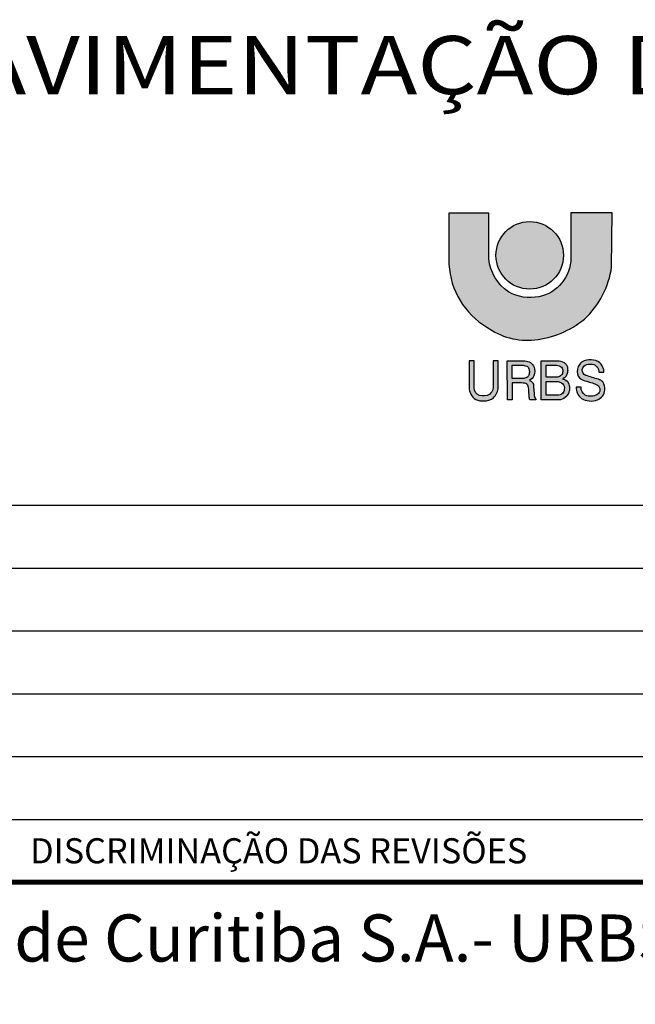
# Model space of a CAD drawing. Extents: x -1 to 5499, y 1 to 3070.
# Drawn here: x 4819 to 5065, y 363 to 755 of the extents above; entities that cross this region are included whole.
import ezdxf
from ezdxf.enums import TextEntityAlignment as Align

# ---------------------------------------------------------------- set-up
doc = ezdxf.new("R2010")
doc.units = 0
doc.header["$LTSCALE"] = 18
doc.header["$MEASUREMENT"] = 0
for name, color, linetype in [('CARIMBO', 255, 'Continuous'), ('CARIMBO PMC URBS IPPUC', 255, 'Continuous'), ('CARINBO TEXTO', 255, 'Continuous'), ('LOGO URBS', 255, 'Continuous'), ('TITULO', 3, 'Continuous')]:
    doc.layers.add(name, color=color, linetype=linetype)
doc.styles.add('ARIAL', font='ARIAL.TTF', dxfattribs={"height": 15})
doc.styles.add('ROMANS', font='romans.shx')

# ---------------------------------------------------------------- blocks, each defined once
blk = doc.blocks.new('CARIMBO PMC URBS IPPUC')
at = {"layer": 'LOGO URBS'}
h = blk.add_hatch(color=256, dxfattribs=at)
edge = h.paths.add_edge_path()
edge.add_line((-78.72985134558184, 23.3138136416778), (-82.01909028289737, 23.3138136416778))
edge.add_line((-82.01909028289737, 23.3138136416778), (-82.01909028289737, 19.72844375391603))
edge.add_arc((-85.1802270308966, 19.7284437539262), 3.161136747999237, 281.30074045550253, 359.99999999981554, ccw=False)
edge.add_arc((-85.2636028562838, 20.14567093962882), 3.586613013786555, 241.2208178953654, 281.30074044970837, ccw=False)
edge.add_arc((-84.90032744356212, 20.02994471556536), 3.679145510218376, 185.8687899938118, 235.3845309349955, ccw=False)
edge.add_line((-88.56018931016223, 19.65374954977185), (-88.56018931016223, 23.27646576334834))
edge.add_line((-88.56018931016223, 23.27646576334834), (-91.73729447303702, 23.27646576334834))
edge.add_line((-91.73729447303702, 23.27646576334834), (-91.73729447303702, 19.20557812043577))
edge.add_arc((-85.51181054159159, 19.55369639529139), 6.235209420217881, 183.200547613551, 239.1444176303822)
edge.add_arc((-85.49176339617003, 18.65601260222017), 5.495656137726757, 234.158733030171, 276.2111488840881)
edge.add_arc((-85.66712559258409, 20.64694360518758), 7.493985713159614, 275.8971316486677, 309.156308468056)
edge.add_arc((-85.7179866064475, 19.96799572031149), 7.015265442836136, 312.9826947881468, 352.2241144567316)
edge.add_line((-78.76722742563942, 19.01884028316587), (-78.72985134558184, 23.3138136416778))
h = blk.add_hatch(color=10, dxfattribs=at)
edge = h.paths.add_edge_path()
edge.add_arc((-85.29497655788799, 19.92035135348439), 2.690058634634138, 0, 360)
h = blk.add_hatch(color=256, dxfattribs=at)
edge = h.paths.add_edge_path(flags=16)
edge.add_line((-83.97930577565347, 10.2242111815244), (-83.97930577565347, 11.16912211199403))
edge.add_line((-83.97930577565347, 11.16912211199403), (-83.16793187235379, 11.16912211199403))
edge.add_arc((-83.15526815274362, 10.59096878074209), 0.5782920060247095, 46.806238300025996, 91.25479114805898, ccw=False)
edge.add_arc((-83.1502981019017, 10.72857393246807), 0.4831339290836577, -6.116326675441599, 36.00229837192268, ccw=False)
edge.add_arc((-83.09063863045351, 10.65609027893584), 0.4212483958416, -42.85470642826061, 2.858434746263697, ccw=False)
edge.add_arc((-83.14725417990682, 10.73988274122447), 0.5202480326932406, 277.6053067812247, 314.62025243544014, ccw=False)
edge.add_line((-83.07840029085418, 10.2242111815244), (-83.97930577565347, 10.2242111815244))
edge = h.paths.add_edge_path(flags=16)
edge.add_line((-83.97930577565347, 8.78168703430444), (-83.97930577565347, 9.87755844091177))
edge.add_line((-83.97930577565347, 9.87755844091177), (-83.16793187235379, 9.87755844091177))
edge.add_arc((-83.16793187217911, 9.04747393028848), 0.8300845106232906, 51.67060343457058, 90.00000001205711, ccw=False)
edge.add_arc((-83.0951673155595, 9.35859247273629), 0.5577013814050275, -10.502299460794973, 37.57009437280283, ccw=False)
edge.add_arc((-82.93713944840725, 9.227864388845072), 0.3914119037695327, -50.220925381919926, 4.2597065616794225, ccw=False)
edge.add_arc((-83.0783866884633, 9.382045607550493), 0.6003585734001509, 269.99870184315967, 310.72405871470113, ccw=False)
edge.add_line((-83.07840029085418, 8.78168703430444), (-83.97930577565347, 8.78168703430444))
edge = h.paths.add_edge_path()
edge.add_line((-79.7805997491152, 10.617876994434), (-79.39418470899471, 10.617876994434))
edge.add_arc((-80.31334249421027, 10.66928157395393), 0.9205940825999235, 356.7990255571191, 443.062128440149)
edge.add_arc((-80.4740048841809, 10.34909480206021), 1.263631517695241, 77.57597890881583, 112.9233377452788)
edge.add_arc((-80.6117338801233, 10.68913446223439), 0.8968179830697234, 113.2806682360745, 169.3546457350332)
edge.add_arc((-80.72807563647497, 10.67324198069209), 0.7862905914034919, 166.6494413089595, 221.4447987890511)
edge.add_arc((-80.53507384221489, 11.0919904724675), 1.222388385084961, 230.2038031241199, 260.1722479122092)
edge.add_arc((-81.71102724978958, 5.752286000532907), 4.246882621561508, 64.68028300065242, 76.8342456732396, ccw=False)
edge.add_arc((-80.1439405038174, 9.225745523694146), 0.4423116448174175, -57.98371304820893, 55.7127032645497, ccw=False)
edge.add_arc((-80.45234535078771, 9.720061462936977), 1.024945025868303, 245.978228254108, 301.9843664363915, ccw=False)
edge.add_arc((-80.4846384837801, 9.388593934210599), 0.716836460918537, 176.7913727430579, 237.5199581101378, ccw=False)
edge.add_line((-81.20035119429593, 9.428716592501104), (-81.59614691934911, 9.433241914968193))
edge.add_arc((-80.48933331180396, 9.404085103627825), 1.107197580152091, 178.4910052136743, 232.1846168218924)
edge.add_arc((-80.41670111569216, 9.760741705879834), 1.442530864858012, 238.604476835916, 290.8463912250427)
edge.add_arc((-80.22315864578847, 9.275491547900556), 0.9202079220478301, 290.3364539727272, 355.0641041851985)
edge.add_arc((-80.15179247714676, 9.309866087909697), 0.8530206707536356, 352.3503385957517, 398.1020627412459)
edge.add_arc((-79.99402756121948, 9.38518870612426), 0.6834561492932772, 41.29595012290903, 75.76990667667255)
edge.add_arc((-56.24925246398918, 86.82469073327437), 80.31546802447498, 252.18976502036242, 252.9292677583665, ccw=False)
edge.add_arc((-80.66495015576474, 10.78297002895917), 0.4503340877891638, 174.1711286155665, 250.54061081542, ccw=False)
edge.add_arc((-80.65186984366903, 10.76346576808674), 0.4656784934747888, 101.37549571620423, 171.9466708998669, ccw=False)
edge.add_arc((-80.47446024530001, 10.47175715720333), 0.7952121023889475, 44.728250905679374, 109.79162535267659, ccw=False)
edge.add_arc((-80.69949583579276, 10.55827896631485), 0.9208267714760631, 3.7109086276134917, 30.91611928846021, ccw=False)
edge = h.paths.add_edge_path()
edge.add_line((-84.38309583666631, 8.410948901447654), (-84.38309583666631, 11.53168176488131))
edge.add_line((-84.38309583666631, 11.53168176488131), (-83.19995072349337, 11.53168176488131))
edge.add_arc((-83.19995072450646, 9.923350301625456), 1.608331463255857, 71.55455253912629, 89.99999996390932, ccw=False)
edge.add_arc((-82.8805177687046, 10.88106417349892), 0.5987507217442211, 43.93652664565019, 71.55455258670668, ccw=False)
edge.add_arc((-82.85118881736415, 10.90932408953416), 0.5580222275288713, 18.541551301707614, 43.93652658360429, ccw=False)
edge.add_arc((-83.25932834003743, 10.77243331225061), 0.9885067857574648, -1.6742284858220273, 18.541551352290412, ccw=False)
edge.add_arc((-83.268000371051, 10.77268678801517), 0.9971825204159029, 340.41777872201, 358.3257715177965, ccw=False)
edge.add_arc((-82.81692308599527, 10.61222308900126), 0.5184139794752148, 306.7695014078468, 340.41777880597647, ccw=False)
edge.add_arc((-83.25757516308279, 11.20190903155804), 1.254555109891539, 296.8436200675889, 306.76950118061177, ccw=False)
edge.add_arc((-82.71390991190461, 9.624496214806054), 0.4586146646693279, 49.743623099917386, 87.14563771207708, ccw=False)
edge.add_arc((-82.82903714918768, 9.419606750378593), 0.6908118738523024, 10.766064546153473, 53.440394087326695, ccw=False)
edge.add_arc((-83.1026443424548, 9.329389448244086), 0.9771761625791704, -47.033629553831986, 12.966532047592807, ccw=False)
edge.add_arc((-83.02972577938989, 9.376352329224188), 0.9656232761133582, 271.22265407530443, 307.89445884312386, ccw=False)
edge.add_line((-83.00912158056525, 8.410948901447654), (-84.38309583666631, 8.410948901447654))
edge = h.paths.add_edge_path(flags=16)
edge.add_line((-86.6899612227491, 10.10897685402185), (-86.6899612227491, 11.16606488079876))
edge.add_line((-86.6899612227491, 11.16606488079876), (-85.93013681185329, 11.16606488079876))
edge.add_arc((-85.9174127907322, 10.15995844707828), 1.006186889542511, 67.55240129272431, 90.72456931042763, ccw=False)
edge.add_arc((-85.66649061764164, 10.80237665248443), 0.3169165736268054, 16.732673116488115, 65.1308295947212, ccw=False)
edge.add_arc((-86.00175037880187, 10.66339310883875), 0.6789810441703259, -4.973869329249624, 19.820567831798428, ccw=False)
edge.add_arc((-85.9798027319912, 10.62643782307475), 0.6548433383290857, 332.42464593185986, 358.08232700422764, ccw=False)
edge.add_arc((-85.68305105056928, 10.48229421922849), 0.3252173789161428, 284.2606604829194, 330.73284667205775, ccw=False)
edge.add_arc((-85.91659882088953, 10.984203507879), 0.8752389506013981, 270.3037175518315, 291.0001513122205, ccw=False)
edge.add_line((-85.91195931360488, 10.10897685402185), (-86.6899612227491, 10.10897685402185))
edge = h.paths.add_edge_path()
edge.add_line((-87.08537507923683, 11.51561035123765), (-85.6754166264356, 11.51561035123765))
edge.add_arc((-85.67541662650507, 10.74217310670575), 0.7734372445319089, 20.58526129560198, 89.99999999485419, ccw=False)
edge.add_arc((-85.80545726067866, 10.69333221963908), 0.9123472829946855, -23.34829208070812, 20.585261298945795, ccw=False)
edge.add_arc((-85.6428329254029, 10.6231325648703), 0.7352183301000788, 295.9060729726348, 336.65170794413046, ccw=False)
edge.add_arc((-85.46229621359967, 9.487018348991596), 0.4951801843882062, 39.960259539247375, 73.49525759512409, ccw=False)
edge.add_arc((-85.46952275023338, 9.5221797450002), 0.479179196115335, -5.441256892088177, 36.18002296299238, ccw=False)
edge.add_line((-84.9925027633355, 9.476741500209272), (-84.94313379580052, 8.884811934094131))
edge.add_arc((-83.3060127349657, 8.959188897824816), 1.638809720670068, 182.6012479479768, 192.1063288687188)
edge.add_arc((-84.75468241744663, 8.64775285082228), 0.1570434230756056, 191.8563344790502, 251.9806384580018)
edge.add_line((-84.80326197243193, 8.49841208757013), (-84.80326197243193, 8.40797857568711))
edge.add_line((-84.80326197243193, 8.40797857568711), (-85.28047872211681, 8.40797857568711))
edge.add_arc((-84.14544129938953, 8.784795919720114), 1.195952031544523, 184.2712697375479, 198.3654807395307, ccw=False)
edge.add_arc((-128.1463255537007, 5.826552891097577), 42.90429739522817, 3.834443699881259, 4.583034335558151)
edge.add_arc((-86.34629168788392, 9.240199443762368), 0.9671902913276081, 0.8630600868301805, 15.31404459347088)
edge.add_arc((-85.74559527710643, 9.394666510859267), 0.3471613930981861, 16.90974213034276, 83.83725736176353)
edge.add_arc((-85.23049858033224, 15.52936828034203), 5.809231419653613, 262.9158217769213, 265.2819079473253, ccw=False)
edge.add_line((-85.94693626270526, 9.764484349648654), (-86.68744587100008, 9.764484349648654))
edge.add_line((-86.68744587100008, 9.764484349648654), (-86.68744587100008, 8.40797857568711))
edge.add_line((-86.68744587100008, 8.40797857568711), (-87.07415423046695, 8.40797857568711))
edge.add_line((-87.07415423046695, 8.40797857568711), (-87.08537507923683, 11.51561035123765))
edge = h.paths.add_edge_path()
edge.add_line((-90.12154859495712, 11.51980201714784), (-90.12154859495712, 9.438645609664917))
edge.add_arc((-88.93651913849378, 9.412971424453222), 1.185307545100462, 178.7588558663039, 236.0939945369487)
edge.add_arc((-89.05261318825798, 9.828131944564056), 1.501364528181727, 248.7108115393332, 273.4735968732347)
edge.add_arc((-88.92062600524764, 9.552355652926742), 1.223517839757285, 268.078648311458, 307.4934805921037)
edge.add_arc((-89.10679235277907, 9.50034079316696), 1.307919867720282, 315.3758823585248, 356.2026693222739)
edge.add_line((-87.80174395144348, 9.413720642226934), (-87.80174395144348, 11.50734030922055))
edge.add_line((-87.80174395144348, 11.50734030922055), (-88.21332357817226, 11.50734030922055))
edge.add_line((-88.21332357817226, 11.50734030922055), (-88.21332357817226, 9.513417407880723))
edge.add_arc((-88.94655557607445, 9.452475186653086), 0.7357602306973253, -70.39910674342178, 4.7511905118062145, ccw=False)
edge.add_arc((-88.97636069315045, 9.715159112479975), 0.9950340844305764, 240.0581501401776, 286.14137651478666, ccw=False)
edge.add_arc((-88.93826195034757, 9.44428503080634), 0.7972759038774522, 169.601416679482, 227.8781101743737, ccw=False)
edge.add_line((-89.72244334214264, 9.58818920609653), (-89.72244334214264, 11.51998514031172))
edge.add_line((-89.72244334214264, 11.51998514031172), (-90.12154859495712, 11.51980201714784))
for points in [[(-78.72985134558184, 23.3138136416778), (-82.01909028289737, 23.3138136416778), (-82.01909028289737, 19.72844375391603, -0.35755599975188), (-84.56077441310407, 16.62859472633451, -0.1766865731356591), (-86.99032476887004, 17.00207040087432, -0.219478868765224), (-88.56018931016223, 19.65374954977185), (-88.56018931016223, 23.27646576334834), (-91.73729447303702, 23.27646576334834), (-91.73729447303702, 19.20557812043577, 0.2490678805697126), (-88.70969916477696, 14.20100129210502, 0.1855756184958656), (-84.89717296935049, 13.19261635002792, 0.1461479358769509), (-80.93513691954212, 14.83591055871099, 0.1729161180850076), (-78.76722742563942, 19.01884028316587)], [(-90.12154859495712, 11.51980201714784), (-90.12154859495712, 9.438645609664917, 0.2555248631155769), (-89.59772173995515, 8.429220899018645, 0.1084704713149786), (-88.9616476567964, 8.329525685879588, 0.17369549944772), (-88.17590599069734, 8.581588943499327, 0.1800490659015924), (-87.80174395144348, 9.413720642226934), (-87.80174395144348, 11.50734030922055), (-88.21332357817226, 11.50734030922055), (-88.21332357817226, 9.513417407880723, -0.3401857840907298), (-88.69973284569932, 8.759350625808537, -0.2038305024910511), (-89.47300290495986, 8.852929825904965, -0.2599060385232014), (-89.72244334214264, 9.58818920609653), (-89.72244334214264, 11.51998514031172)], [(-87.08537507923683, 11.51561035123765), (-85.6754166264356, 11.51561035123765, -0.3124934871273292), (-84.95136334065245, 11.01411429607421, -0.1940794434527493), (-84.96781966316411, 10.33175121900737, -0.1796835179785501), (-85.32161814479986, 9.961795239719748, -0.1473773556524334), (-85.08274550577988, 9.805050855512917, -0.1836303247757621), (-84.9925027633355, 9.476741500209272), (-84.94313379580052, 8.884811934094131, 0.04149753506575212), (-84.90837545267203, 8.615486960868537, 0.2685305964289951), (-84.80326197243193, 8.49841208757013), (-84.80326197243193, 8.40797857568711), (-85.28047872211681, 8.40797857568711, -0.06157524136124073), (-85.33807170011931, 8.695722977641225, 0.003266354451788374), (-85.37921112280236, 9.254767912450433, 0.06313801282131724), (-85.4134437048844, 9.495643567304313, 0.3006209492039846), (-85.70832650426672, 9.73982165196091, -0.01032436532477449), (-85.94693626270526, 9.764484349648654), (-86.68744587100008, 9.764484349648654), (-86.68744587100008, 8.40797857568711), (-87.07415423046695, 8.40797857568711)], [(-86.6899612227491, 10.10897685402185), (-86.6899612227491, 11.16606488079876), (-85.93013681185329, 11.16606488079876, -0.1014536044119512), (-85.53321208402411, 11.0899056894809, -0.2143730106911592), (-85.36299277637517, 10.89361904935092, -0.1086102055057142), (-85.3253261441634, 10.60452449974716, -0.1124228269984275), (-85.39934777298839, 10.32330115699321, -0.2055987848327644), (-85.60293907490922, 10.16709838342965, -0.09055151229057311), (-85.91195931360488, 10.10897685402185)], [(-84.38309583666631, 8.410948901447654), (-84.38309583666631, 11.53168176488131), (-83.19995072349337, 11.53168176488131, -0.08065767830902086), (-82.69107208673739, 11.44905427937508, -0.1210931023421762), (-82.44935203639687, 11.29651397560835, -0.111262218216314), (-82.32213168538073, 11.08677086328268, -0.08843746574271902), (-82.27124354504411, 10.74355246407092, -0.07829777579393017), (-82.3284933947063, 10.43847185653746, -0.1478824025392289), (-82.50660188605906, 10.19694750943333, -0.04333692631930681), (-82.69107208673739, 10.08254189417809, -0.1646615032198434), (-82.41754902392057, 9.974492835822701, -0.1883841022177924), (-82.15038490335354, 9.54865005427152, -0.2679499481757848), (-82.43663138482151, 8.614337007525563, -0.1613906794735361), (-83.00912158056525, 8.410948901447654)], [(-83.97930577565347, 10.2242111815244), (-83.97930577565347, 11.16912211199403), (-83.16793187235379, 11.16912211199403, -0.1964122153115645), (-82.75944593460662, 11.01256860979944, -0.1858744755874167), (-82.669914353107, 10.67709726468772, -0.2021491631754576), (-82.78182952169226, 10.36958173570335, -0.1629272848890962), (-83.07840029085418, 10.2242111815244)], [(-79.7805997491152, 10.617876994434), (-79.39418470899471, 10.617876994434, 0.3952372094561819), (-80.20214116520145, 11.58313480579406, 0.1554666282134953), (-80.96618826797129, 11.51293333434612, 0.2496708841052999), (-81.49311711341505, 10.85480307974964, 0.2437522625241543), (-81.3174741649338, 10.15279768128991, 0.1315124281205857), (-80.74371937539325, 9.887540222156048, -0.05308143711107589), (-79.89476738898446, 9.591193673211336, -0.5412417943788748), (-79.90944442518884, 8.850710618320107, -0.2493564508485227), (-80.86958381608491, 8.78388606851101, -0.271359407973698), (-81.20035119429593, 9.428716592501104), (-81.59614691934911, 9.433241914968193, 0.2386652859924015), (-81.16817738202298, 8.529409615333378, 0.2319802741731237), (-79.90335666509708, 8.412642017017305, 0.2901845569087497), (-79.3063632348123, 9.19631583058387, 0.2023243986113488), (-79.48053958656163, 9.836234610538185, 0.1515658741944358), (-79.82602274120217, 10.04767394253165, -0.003226700599719766), (-80.81497384054018, 10.35835999065191, -0.3461319280123528), (-81.1129558632885, 10.82870488056093, -0.3180409312748687), (-80.74371937539325, 11.21999629587978, -0.291773459479886), (-79.90949976845076, 11.03138377145976, -0.1192658398167431)], [(-83.97930577565347, 8.78168703430444), (-83.97930577565347, 9.87755844091177), (-83.16793187235379, 9.87755844091177, -0.1688204777391223), (-82.65312873809961, 9.698640597063303, -0.2128867329841087), (-82.54680877463323, 9.25693746098429, -0.242297907387804), (-82.6867027353066, 8.927057588483393, -0.1795921828509532), (-83.07840029085418, 8.78168703430444)]]:
    blk.add_lwpolyline(points, format="xyb", close=True, dxfattribs=at)
at = {"layer": 'LOGO URBS', "color": 10}
blk.add_circle((-85.29497655788799, 19.92035135348439), 2.690058634634138, dxfattribs=at)
at = {"layer": 'CARIMBO PMC URBS IPPUC', "style": 'ARIAL', "width": 1.175}
blk.add_text('PAVIMENTAÇÃO DE VIAS', height=4.631026513145814, dxfattribs=at).set_placement((-134.6424493380109, 32.75627820373734))
blk = doc.blocks.new('CARIMBO REVISOES')
at = {"layer": 'CARIMBO'}
for p, q in [((2.91038304567337e-11, 29.99374459355499), (-174.9999999999709, 29.99374459355499)), ((-174.9999999999709, 24.99374459355499), (2.91038304567337e-11, 24.99374459355499)), ((2.91038304567337e-11, 19.99374459355499), (-174.9999999999709, 19.99374459355499)), ((-174.9999999999709, 14.99374459355499), (2.91038304567337e-11, 14.99374459355499)), ((-174.9999999999709, 9.993744593554993), (2.91038304567337e-11, 9.993744593554993)), ((-174.9999999999709, 4.993744593554993), (2.91038304567337e-11, 4.993744593554993))]:
    blk.add_line(p, q, dxfattribs=at)
at = {"layer": 'CARIMBO', "color": 2, "style": 'ROMANS'}
blk.add_text('DISCRIMINAÇÃO DAS REVISÕES ', height=2, dxfattribs=at).set_placement((-104.9999999999709, 2.493744593554993), align=Align.MIDDLE_CENTER)
at = {"layer": 'CARINBO TEXTO', "color": 3, "lineweight": -2, "style": 'ROMANS'}
for tag, p in [('REVISAO_5_DISCRIMINACAO', (-162.6892395904288, 26.45304485097259)), ('REVISAO_4_DISCRIMINACAO', (-162.6892395904288, 21.45304485097259)), ('REVISAO_3_DISCRIMINACAO', (-162.6892395904288, 16.45304485097259)), ('REVISAO_2_DISCRIMINACAO', (-162.6892395903997, 11.45304485097259)), ('REVISAO_1_DISCRIMINACAO', (-162.6892395904288, 6.453044850972589))]:
    blk.add_attdef(tag, p, '', height=2, dxfattribs=at)
for tag, p in [('DATA_R5', (-37.45729835529346, 26.45304485097259)), ('DATA_R4', (-37.45729835529346, 21.45304485097259)), ('DATA_R3', (-37.45729835529346, 16.45304485097259)), ('DATA_R2', (-37.45729835529346, 11.45304485097259)), ('DATA_R1', (-37.45729835529346, 6.453044851107848))]:
    blk.add_attdef(tag, text='', height=2, dxfattribs=at).set_placement(p, align=Align.CENTER)
blk = doc.blocks.new('CARIMBO PRANCHA')
at = {"layer": 'CARIMBO', "const_width": 0.4}
blk.add_lwpolyline([(-175, 0), (0, 0), (-2.91038304567337e-11, 72.00046674796579), (-175, 72.00046674796579)], close=True, dxfattribs=at)
at = {"layer": 'CARIMBO', "style": 'ARIAL'}
blk.add_text('Urbanização de Curitiba S.A.- URBS', height=3.750000000000002, dxfattribs=at).set_placement((-157.6663905134483, 67.54665377084177), align=Align.MIDDLE_LEFT)
at = {"layer": 'CARINBO TEXTO', "color": 5, "style": 'ROMANS'}
blk.add_attdef('LOTE', (-157.5932401578175, 38.17391403112561), '', height=2.6, dxfattribs=at)
at = {"layer": 'CARINBO TEXTO', "color": 4, "style": 'ROMANS'}
blk.add_attdef('LOCALIZACAO_LOTE', (-157.5625961698825, 33.99226465355605), '', height=2.2, dxfattribs=at)
at = {"layer": 'CARINBO TEXTO', "color": 5, "lineweight": -2, "style": 'ROMANS'}
blk.add_attdef('SUBLOTE', (-157.6027324274182, 28.17035088670309), '', height=2.6, dxfattribs=at)
at = {"layer": 'CARINBO TEXTO', "lineweight": -2, "style": 'ARIAL'}
blk.add_attdef('PRANCHA_10/15', text='', height=5, dxfattribs=at).set_placement((-15.0000000000291, 25.64371017832309), align=Align.MIDDLE_CENTER)
at = {"layer": 'CARINBO TEXTO', "color": 4, "lineweight": -2, "style": 'ROMANS'}
for tag, p in [('SUBLOTE_2', (-157.6027324274182, 24)), ('CONTEUDO_1', (-157.6027324274182, 18.09564621449317)), ('CONTEUDO_2', (-157.6027324274182, 13.96595565770622))]:
    blk.add_attdef(tag, p, '', height=2.2, dxfattribs=at)
at = {"layer": 'CARINBO TEXTO', "color": 2, "lineweight": -2, "style": 'ROMANS'}
for tag, p in [('ESCALA', (-161.1666666666717, 4.578489822801203)), ('DATA', (-133.5000000000148, 4.578489822801203))]:
    blk.add_attdef(tag, text='', height=1.8, dxfattribs=at).set_placement(p, align=Align.MIDDLE_CENTER)
at = {"layer": 'CARINBO TEXTO', "color": 4, "lineweight": -2, "style": 'ROMANS'}
for tag, p in [('ARQUIVO_DWG', (-61.0000000000291, 4.578489822801203)), ('REVISAO', (-15.00000000001455, 4.578489822801203))]:
    blk.add_attdef(tag, text='', height=2.6, dxfattribs=at).set_placement(p, align=Align.MIDDLE_CENTER)

msp = doc.modelspace()

# ---------------------------------------------------------------- block references
at = {"layer": 'TITULO', "linetype": 'Continuous', "xscale": 5, "yscale": 5, "zscale": 5}
for name, p in [('CARIMBO PMC URBS IPPUC', (5448.899111286943, 561.3139789366729)), ('CARIMBO REVISOES', (5448.899106615222, 411.345244240397)), ('CARIMBO PRANCHA', (5448.899106614902, 51.34291227210285))]:
    msp.add_blockref(name, p, dxfattribs=at)

doc.saveas('drawing.dxf')
